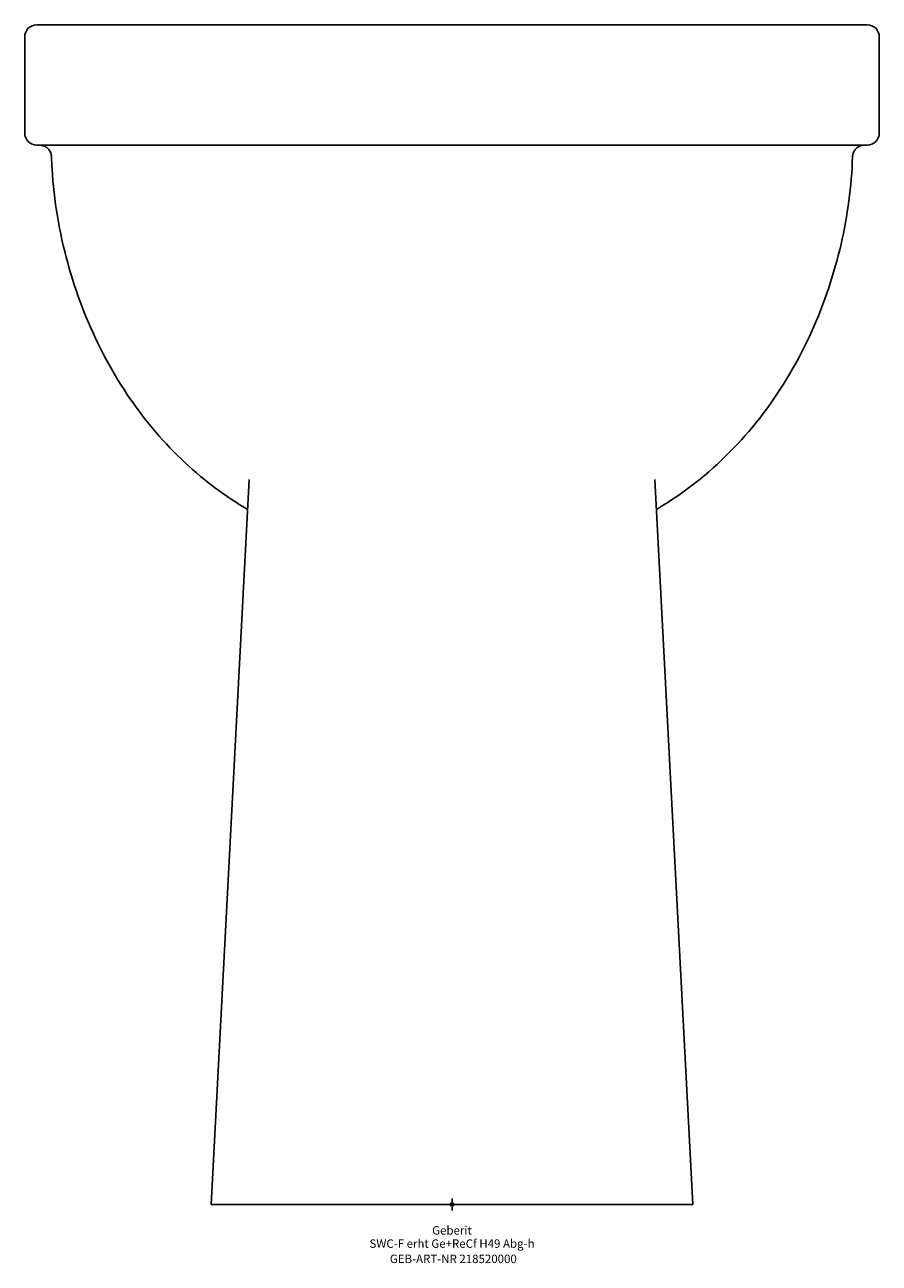
# Model space of a CAD drawing. Units: millimetres. Extents: x -178 to 178, y -24 to 490.
import ezdxf
from ezdxf.enums import TextEntityAlignment as Align

# ---------------------------------------------------------------- set-up
doc = ezdxf.new("R2010")
doc.units = ezdxf.units.MM
doc.layers.get('0').update_dxf_attribs({"linetype": 'CONTINUOUS'})
for name, color, linetype, lineweight in [('Arbeitspunkt(DIN)', 7, 'CONTINUOUS', 25), ('GEB-ART-NR', 1, 'CONTINUOUS', 18), ('GEB-BEZUG', 2, 'CONTINUOUS', 25), ('GEB-TEXT', 5, 'CONTINUOUS', 18)]:
    doc.layers.add(name, color=color, linetype=linetype, lineweight=lineweight)
doc.layers.add('GEB-KONTUR-A', color=5, linetype='CONTINUOUS')
doc.styles.get("Standard").update_dxf_attribs({"font": 'arial.ttf'})

# ---------------------------------------------------------------- blocks, each defined once
blk = doc.blocks.new('Einfügepunkt')
at = {"layer": 'GEB-BEZUG'}
for p, q in [((-0.71, -0.71), (0.71, 0.71)), ((-0.71, 0.71), (0.71, -0.71))]:
    blk.add_line(p, q, dxfattribs=at)

msp = doc.modelspace()

# ---------------------------------------------------------------- linework, layer by layer
at = {"layer": 'Arbeitspunkt(DIN)', "ltscale": 5}
for q in [(-2.5, 0), (0, 2.5), (0, -2.5), (2.5, 0)]:
    msp.add_line((0, 0), q, dxfattribs=at)
at = {"layer": 'GEB-KONTUR-A', "ltscale": 5}
for p, q in [((0, 490), (-172.51, 490)), ((172.51, 490), (0, 490)), ((-177.51, 485), (-177.51, 445)), ((177.51, 485), (177.51, 445)), ((-172.51, 440), (0, 440)), ((0, 440), (172.51, 440)), ((-100, 0), (-84.22, 301.11)), ((-84.22, 301.11), (-84.22, 301.11)), ((84.22, 301.11), (100, 0)), ((84.22, 301.11), (84.22, 301.11)), ((-100, 0), (0, 0)), ((100, 0), (0, 0))]:
    msp.add_line(p, q, dxfattribs=at)
for centre, start, end in [((-172.51, 485), 90, 180), ((172.51, 485), 0, 90), ((-172.51, 445), 180, 270), ((172.51, 445), 270, 0)]:
    msp.add_arc(centre, 5, start, end, dxfattribs=at)
for points, knots in [([(-166.4, 435.15), (-166.41, 435.68), (-166.52, 436.21), (-166.88, 437.22), (-167.16, 437.7), (-167.83, 438.55), (-168.25, 438.92), (-169.16, 439.5), (-169.66, 439.72), (-170.38, 439.9), (-170.58, 439.94), (-170.98, 439.99), (-171.19, 440), (-171.4, 440)], [0, 0, 0, 0, 0.1589556, 0.1589556, 0.321608, 0.321608, 0.4841522, 0.4841522, 0.6452537, 0.6452537, 0.7059661, 0.7059661, 0.7676146, 0.7676146, 0.7676146, 0.7676146]), ([(171.4, 440), (171.22, 440), (171.04, 439.99), (170.69, 439.95), (170.51, 439.92), (169.93, 439.8), (169.53, 439.65), (168.78, 439.28), (168.42, 439.04), (167.79, 438.49), (167.51, 438.17), (167.03, 437.48), (166.84, 437.1), (166.52, 436.21), (166.41, 435.67), (166.4, 435.15)], [0, 0, 0, 0, 0.0535299, 0.0535299, 0.1064396, 0.1064396, 0.2323689, 0.2323689, 0.3583627, 0.3583627, 0.4843157, 0.4843157, 0.6102852, 0.6102852, 0.7684634, 0.7684634, 0.7684634, 0.7684634]), ([(-84.87, 288.69), (-91.14, 292.37), (-97.13, 296.52), (-111.79, 308.33), (-120, 316.7), (-134.55, 335.1), (-140.92, 345.26), (-151.86, 367.11), (-156.35, 378.97), (-163.16, 403.82), (-165.41, 416.99), (-166.27, 431.84), (-166.35, 433.49), (-166.4, 435.15)], [1.298375, 1.298375, 1.298375, 1.298375, 3.470913, 3.470913, 6.945764, 6.945764, 10.509274, 10.509274, 14.277951, 14.277951, 18.243246, 18.243246, 18.740126, 18.740126, 18.740126, 18.740126]), ([(166.4, 435.15), (166.04, 422.94), (164.37, 410.73), (158.75, 386.36), (154.64, 374.11), (143.94, 350.46), (137.21, 338.96), (121.68, 318.46), (112.87, 309.24), (97.38, 296.68), (91.26, 292.45), (84.87, 288.7)], [0.000028, 0.000028, 0.000028, 0.000028, 3.66274, 3.66274, 7.504384, 7.504384, 11.453047, 11.453047, 15.222796, 15.222796, 17.43841, 17.43841, 17.43841, 17.43841])]:
    msp.add_open_spline(points, degree=3, knots=knots, dxfattribs=at)
msp.add_open_spline([(-166.4, 435.15), (-166.4, 435.15), (-166.4, 435.15), (-166.4, 435.15)], degree=3, dxfattribs=at)

# ---------------------------------------------------------------- block references
at = {"ltscale": 5}
msp.add_blockref('Einfügepunkt', (0, 0), dxfattribs=at)

# ---------------------------------------------------------------- texts
at = {"layer": 'GEB-ART-NR'}
msp.add_text('GEB-ART-NR 218520000', height=3.5, dxfattribs=at).set_placement((0.55, -24.34), align=Align.CENTER)
at = {"layer": 'GEB-TEXT'}
for s, p in [('Geberit', (0, -12.5)), ('SWC-F erht Ge+ReCf H49 Abg-h', (0, -18))]:
    msp.add_text(s, height=3.5, dxfattribs=at).set_placement(p, align=Align.CENTER)

doc.saveas('drawing.dxf')
